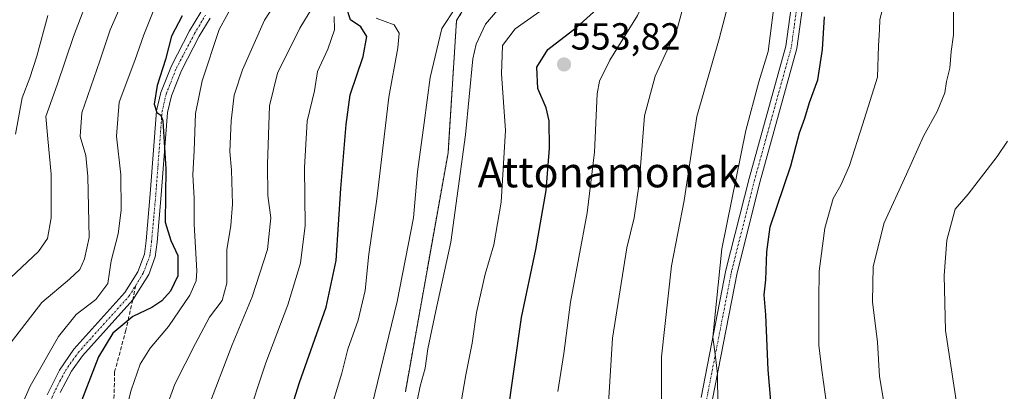
# Model space of a CAD drawing. Units: metres. Extents: x 593135 to 596561, y 4777651 to 4780012.
# Drawn here: x 594154 to 594416, y 4777992 to 4778091 of the extents above; entities that cross this region are included whole.
import ezdxf
from ezdxf.enums import TextEntityAlignment as Align

# ---------------------------------------------------------------- set-up
doc = ezdxf.new("R2010")
doc.units = ezdxf.units.M
doc.header["$MEASUREMENT"] = 0
for name, pattern in [('TRAZO_Y_PUNTO', [1, 0.5, -0.25, 0, -0.25]), ('TRAZOS', [0.75, 0.5, -0.25]), ('TRAZOSX2', [1.5, 1, -0.5])]:
    doc.linetypes.add(name, pattern=pattern)
for name, color, linetype, lineweight in [('Arbolado forestal', 92, 'TRAZOS', 0), ('Arbolado forestal CxS', 92, 'Continuous', 0), ('Camino', 19, 'Continuous', 0), ('Camino Cxs', 19, 'Continuous', 0), ('Camino eje', 39, 'TRAZO_Y_PUNTO', 13), ('Carátula', 7, 'Continuous', 5), ('Curva de nivel maestra', 36, 'Continuous', 30), ('Curva de nivel normal', 36, 'Continuous', 0), ('Pastizal CxS', 92, 'Continuous', 0), ('Punto de cota en terreno', 7, 'Continuous', 0), ('Rótulo de punto de cota en terreno', 19, 'Continuous', 0), ('Senda', 19, 'TRAZOSX2', 0), ('Texto cartográfico', 19, 'Continuous', 0)]:
    doc.layers.add(name, color=color, linetype=linetype, lineweight=lineweight)
doc.styles.add('Arial', font='txt', dxfattribs={"height": 0.2})

# ---------------------------------------------------------------- blocks, each defined once
blk = doc.blocks.new('*U150')
at = {"layer": 'Pastizal CxS', "color": 92, "linetype": 'Continuous', "lineweight": 0}
blk.add_polyline3d([(594283.99, 4778302.14, 514.17), (594294.18, 4778280.63, 512.93), (594295.31, 4778257.98, 517.32), (594297.58, 4778238.74, 528.02), (594293.05, 4778221.75, 531.96), (594281.73, 4778169.68, 532.49), (594281.73, 4778137.98, 531.12), (594282.86, 4778110.8, 532.34), (594270.4, 4778090.43, 535.9), (594268.14, 4778055.33, 537.73), (594256.82, 4777991.93, 538.19)], dxfattribs=at)
blk = doc.blocks.new('*U175')
at = {"layer": 'Curva de nivel normal', "color": 36, "linetype": 'Continuous', "lineweight": 0}
blk.add_polyline3d([(594363.74, 4778295.08, 560), (594365.01, 4778279.77, 560), (594363.71, 4778260.5, 560), (594357.92, 4778241.11, 560), (594350.4, 4778224.75, 560), (594343.34, 4778208.75, 560), (594335.47, 4778187.42, 560), (594331.37, 4778170.01, 560), (594330.25, 4778159.08, 560), (594330.75, 4778145.64, 560), (594332.46, 4778129.35, 560), (594332.84, 4778115.9, 560), (594333.31, 4778108.52, 560), (594332.55, 4778101.41, 560), (594329.05, 4778088.51, 560), (594323.17, 4778075.71, 560), (594320.32, 4778065.21, 560), (594318.88, 4778047.22, 560), (594317.58, 4778038.09, 560), (594315.62, 4778030.19, 560), (594311.8, 4778006.17, 560), (594310.1, 4777978.88, 560)], dxfattribs=at)
blk = doc.blocks.new('*U180')
at = {"layer": 'Curva de nivel normal', "color": 36, "linetype": 'Continuous', "lineweight": 0}
blk.add_polyline3d([(594232.22, 4778094.13, 515), (594228.78, 4778088.43, 515), (594222.84, 4778076.46, 515), (594220.77, 4778067.82, 515), (594220.16, 4778052.39, 515), (594220.28, 4778044.05, 515), (594221.05, 4778038.09, 515), (594220.2, 4778029.7, 515), (594216.12, 4778017.16, 515), (594210.8, 4778004.43, 515), (594204.18, 4777987.1, 515)], dxfattribs=at)
blk = doc.blocks.new('*U197')
at = {"layer": 'Curva de nivel normal', "color": 36, "linetype": 'Continuous', "lineweight": 0}
blk.add_polyline3d([(594246.53, 4777982.43, 535), (594254.62, 4778015.9, 535), (594259.01, 4778038.08, 535), (594260.08, 4778050.31, 535), (594261.84, 4778063.33, 535), (594263.42, 4778075.35, 535), (594266.46, 4778088.35, 535), (594270.16, 4778093.82, 535)], dxfattribs=at)
blk = doc.blocks.new('*U198')
at = {"layer": 'Curva de nivel normal', "color": 36, "linetype": 'Continuous', "lineweight": 0}
blk.add_polyline3d([(594354.68, 4778294.96, 555), (594355.93, 4778283.48, 555), (594355.75, 4778270.26, 555), (594353.52, 4778255.82, 555), (594348.44, 4778240.72, 555), (594340.24, 4778224.18, 555), (594331.98, 4778206.56, 555), (594325.91, 4778190.1, 555), (594322.87, 4778178.13, 555), (594321.67, 4778170.9, 555), (594321.18, 4778159.09, 555), (594322.67, 4778123.76, 555), (594322.15, 4778103.43, 555), (594320.21, 4778095.6, 555), (594318.46, 4778091.76, 555), (594311.08, 4778079.91, 555), (594308.39, 4778074.4, 555), (594307.79, 4778071.02, 555), (594307.02, 4778055.58, 555), (594305.07, 4778039.43, 555), (594300.65, 4778015.76, 555), (594298.91, 4778002.16, 555), (594297.34, 4777992.04, 555)], dxfattribs=at)
blk = doc.blocks.new('*U200')
at = {"layer": 'Curva de nivel normal', "color": 36, "linetype": 'Continuous', "lineweight": 0}
blk.add_polyline3d([(594269.59, 4777977.52, 545), (594272.84, 4777996.47, 545), (594274.52, 4778004.86, 545), (594275.74, 4778013.02, 545), (594278.03, 4778023.14, 545), (594280.3, 4778030.98, 545), (594282.26, 4778042.27, 545), (594283.42, 4778061.29, 545), (594282.36, 4778076.36, 545), (594282.64, 4778083.87, 545), (594285.94, 4778088.24, 545), (594294.95, 4778094.56, 545)], dxfattribs=at)
blk = doc.blocks.new('*U207')
at = {"layer": 'Curva de nivel normal', "color": 36, "linetype": 'Continuous', "lineweight": 0}
blk.add_polyline3d([(594416.68, 4778058.43, 590), (594413.96, 4778054.43, 590), (594406.3, 4778044.43, 590), (594402.85, 4778040.4, 590), (594400.61, 4778032.23, 590), (594399.94, 4778022.84, 590), (594400.29, 4778008.2, 590), (594403.9, 4777984.42, 590), (594406.57, 4777973.14, 590), (594411.02, 4777956.26, 590), (594413.51, 4777948.37, 590), (594414.82, 4777946.2, 590), (594418.19, 4777945.38, 590)], dxfattribs=at)
blk = doc.blocks.new('*U213')
at = {"layer": 'Curva de nivel normal', "color": 36, "linetype": 'Continuous', "lineweight": 0}
blk.add_polyline3d([(594237.9, 4778091.54, 520), (594238.02, 4778088.02, 520), (594236.21, 4778082.85, 520), (594233.44, 4778076.98, 520), (594232.69, 4778071.79, 520), (594230.72, 4778063.76, 520), (594230, 4778051.43, 520), (594230.22, 4778036.1, 520), (594228.94, 4778026.05, 520), (594225.58, 4778015.04, 520), (594219.75, 4777999.65, 520), (594214.54, 4777983.94, 520)], dxfattribs=at)
blk = doc.blocks.new('*U217')
at = {"layer": 'Curva de nivel normal', "color": 36, "linetype": 'Continuous', "lineweight": 0}
blk.add_polyline3d([(594324.83, 4777973.76, 565), (594324.84, 4778001.24, 565), (594327.45, 4778025.42, 565), (594330.85, 4778042.75, 565), (594334.22, 4778065, 565), (594340.12, 4778085.57, 565), (594342.61, 4778095.07, 565), (594343.65, 4778104.55, 565), (594344.05, 4778116.94, 565), (594343.44, 4778126.5, 565), (594341.6, 4778138.95, 565), (594340.32, 4778154.75, 565), (594342.09, 4778172.75, 565), (594346.62, 4778190.09, 565), (594349.6, 4778198.19, 565), (594351.78, 4778204.49, 565), (594356.82, 4778216.93, 565), (594363.67, 4778231.38, 565), (594367.81, 4778241.49, 565), (594371.67, 4778254.03, 565), (594374.15, 4778264.92, 565), (594374.75, 4778272.56, 565), (594374.28, 4778286.39, 565), (594372.06, 4778301.14, 565)], dxfattribs=at)
blk = doc.blocks.new('*U223')
at = {"layer": 'Curva de nivel normal', "color": 36, "linetype": 'Continuous', "lineweight": 0}
blk.add_polyline3d([(594249.08, 4778091.08, 530), (594253.8, 4778089.31, 530), (594255.17, 4778087.11, 530), (594254.79, 4778083.23, 530), (594252.42, 4778070.17, 530), (594249.2, 4778043.04, 530), (594247.08, 4778028.48, 530), (594246.15, 4778018.81, 530), (594244.26, 4778010.94, 530), (594241.54, 4778003.23, 530), (594239.96, 4777996.88, 530), (594236.53, 4777985.55, 530)], dxfattribs=at)
blk = doc.blocks.new('*U226')
at = {"layer": 'Curva de nivel normal', "color": 36, "linetype": 'Continuous', "lineweight": 0}
blk.add_polyline3d([(594402.38, 4778093.08, 585), (594402.34, 4778086.71, 585), (594401.74, 4778082.28, 585), (594401.41, 4778077.81, 585), (594400.49, 4778074.3, 585), (594400.1, 4778071.32, 585), (594398.05, 4778066.33, 585), (594394.39, 4778059.75, 585), (594389.94, 4778049.72, 585), (594384, 4778036.78, 585), (594381.08, 4778025.21, 585), (594380.9, 4778015.81, 585), (594382.24, 4778005.16, 585), (594382.71, 4777996, 585), (594384.18, 4777987.62, 585)], dxfattribs=at)
blk = doc.blocks.new('*U228')
at = {"layer": 'Curva de nivel normal', "color": 36, "linetype": 'Continuous', "lineweight": 0}
blk.add_polyline3d([(594224.68, 4778098.76, 510), (594219.43, 4778090.55, 510), (594213.56, 4778077.36, 510), (594211.32, 4778070.68, 510), (594210.52, 4778063.88, 510), (594210.17, 4778055.76, 510), (594210.63, 4778050.76, 510), (594210.9, 4778041.76, 510), (594210.47, 4778036.1, 510), (594209.38, 4778029.61, 510), (594209.36, 4778020.82, 510), (594208.19, 4778016.22, 510), (594204.76, 4778011.73, 510), (594201.1, 4778004.78, 510), (594195.63, 4777993.95, 510), (594191.26, 4777982.09, 510)], dxfattribs=at)
blk = doc.blocks.new('*U229')
at = {"layer": 'Curva de nivel normal', "color": 36, "linetype": 'Continuous', "lineweight": 0}
blk.add_polyline3d([(594383.66, 4778094.3, 580), (594382.85, 4778090.65, 580), (594382.7, 4778088.1, 580), (594382.42, 4778083.76, 580), (594382.18, 4778075.43, 580), (594378.2, 4778062.82, 580), (594374.73, 4778051.98, 580), (594372.47, 4778046.78, 580), (594370.45, 4778043.26, 580), (594368.23, 4778035.35, 580), (594366.69, 4778023.95, 580), (594366.64, 4778016.38, 580), (594366.66, 4778004.36, 580), (594367.42, 4777997.68, 580), (594368.77, 4777988.18, 580)], dxfattribs=at)
blk = doc.blocks.new('*U236')
at = {"layer": 'Curva de nivel normal', "color": 36, "linetype": 'Continuous', "lineweight": 0}
blk.add_polyline3d([(594183.33, 4778099.12, 490), (594178.41, 4778087.96, 490), (594175.69, 4778079.73, 490), (594170.86, 4778065.95, 490), (594170.42, 4778059.7, 490), (594171.92, 4778054.7, 490), (594172.49, 4778049.1, 490), (594172.84, 4778032.92, 490), (594171.6, 4778027.22, 490), (594170.39, 4778024.43, 490), (594167.62, 4778021.83, 490), (594160.23, 4778015.68, 490), (594150.39, 4778002.83, 490)], dxfattribs=at)
blk = doc.blocks.new('*U239')
at = {"layer": 'Curva de nivel normal', "color": 36, "linetype": 'Continuous', "lineweight": 0}
blk.add_polyline3d([(594161.87, 4778091.76, 480), (594158.92, 4778081.03, 480), (594157.06, 4778075.28, 480), (594155.08, 4778069.97, 480), (594153.28, 4778060.28, 480)], dxfattribs=at)
blk = doc.blocks.new('*U240')
at = {"layer": 'Curva de nivel normal', "color": 36, "linetype": 'Continuous', "lineweight": 0}
blk.add_polyline3d([(594284.03, 4778096.52, 540), (594278.07, 4778089.5, 540), (594275.6, 4778084.16, 540), (594274.77, 4778080.28, 540), (594272.81, 4778060.15, 540), (594268.89, 4778031.64, 540), (594264.9, 4778013.47, 540), (594262.75, 4778003.32, 540), (594262.04, 4777998.22, 540), (594260.75, 4777993.44, 540), (594259.13, 4777985.64, 540)], dxfattribs=at)
blk = doc.blocks.new('*U242')
at = {"layer": 'Curva de nivel normal', "color": 36, "linetype": 'Continuous', "lineweight": 0}
blk.add_polyline3d([(594192, 4778098.22, 495), (594187.39, 4778086.66, 495), (594184.98, 4778079.89, 495), (594180.8, 4778068.8, 495), (594180.14, 4778059.79, 495), (594181.21, 4778049.54, 495), (594181.34, 4778040.17, 495), (594180.55, 4778033.91, 495), (594178.7, 4778026.74, 495), (594177.83, 4778020.68, 495), (594174.62, 4778016.41, 495), (594169.41, 4778012.43, 495), (594164.71, 4778006.6, 495), (594157.13, 4777993.46, 495), (594151.23, 4777980.05, 495)], dxfattribs=at)
blk = doc.blocks.new('*U243')
at = {"layer": 'Curva de nivel normal', "color": 36, "linetype": 'Continuous', "lineweight": 0}
blk.add_polyline3d([(594211.44, 4778095.51, 505), (594207.4, 4778088.12, 505), (594202.84, 4778074.5, 505), (594201.12, 4778065.76, 505), (594200.72, 4778055.94, 505), (594200.35, 4778049.57, 505), (594200.72, 4778043.3, 505), (594200.75, 4778036.4, 505), (594201.44, 4778024.09, 505), (594201.29, 4778021.44, 505), (594199.61, 4778017.58, 505), (594193.91, 4778009.28, 505), (594189.05, 4778003.54, 505), (594186.4, 4777999.33, 505), (594183.97, 4777992.38, 505), (594181.98, 4777984.46, 505)], dxfattribs=at)
blk = doc.blocks.new('*U246')
at = {"layer": 'Curva de nivel normal', "color": 36, "linetype": 'Continuous', "lineweight": 0}
blk.add_polyline3d([(594383.03, 4778293.23, 570), (594384.02, 4778279.91, 570), (594382.95, 4778264.72, 570), (594379.41, 4778247.81, 570), (594374.19, 4778232.79, 570), (594364.62, 4778211.48, 570), (594357.82, 4778193.63, 570), (594354.02, 4778179.87, 570), (594351.66, 4778163.68, 570), (594351.53, 4778149.42, 570), (594352.86, 4778135.73, 570), (594355.07, 4778118.62, 570), (594355.16, 4778098.27, 570), (594353.18, 4778082.28, 570), (594350.66, 4778074.16, 570), (594347.2, 4778061.31, 570), (594340.82, 4778029.88, 570), (594338.43, 4778006.44, 570), (594339.2, 4778001.22, 570), (594339.71, 4777996.61, 570), (594339.9, 4777980.06, 570)], dxfattribs=at)
blk = doc.blocks.new('*U268')
at = {"layer": 'Curva de nivel normal', "color": 36, "linetype": 'Continuous', "lineweight": 0}
blk.add_polyline3d([(594173.56, 4778099.08, 485), (594168.69, 4778086.26, 485), (594164.3, 4778073.43, 485), (594161.3, 4778065, 485), (594161.86, 4778059.04, 485), (594162.75, 4778049.67, 485), (594162.75, 4778038.1, 485), (594161.81, 4778032.66, 485), (594159.42, 4778029.17, 485), (594151.92, 4778022.22, 485)], dxfattribs=at)
blk = doc.blocks.new('*U280')
at = {"layer": 'Curva de nivel maestra', "color": 36, "linetype": 'Continuous', "lineweight": 30}
blk.add_polyline3d([(594197.56, 4778091.71, 500), (594194.72, 4778086.28, 500), (594193.08, 4778080.16, 500), (594190.91, 4778073.26, 500), (594190.11, 4778068.24, 500), (594190.78, 4778066.03, 500), (594191.89, 4778065.4, 500), (594192.44, 4778063.84, 500), (594193.21, 4778051.12, 500), (594192.98, 4778036.93, 500), (594194.57, 4778032.1, 500), (594196.43, 4778028.1, 500), (594196.35, 4778022.76, 500), (594194.42, 4778018.68, 500), (594192.11, 4778016.1, 500), (594189.48, 4778014.37, 500), (594184.46, 4778011.97, 500), (594179.13, 4778007.48, 500), (594175.28, 4778001.24, 500), (594169.6, 4777986.36, 500)], dxfattribs=at)
blk = doc.blocks.new('*U298')
at = {"layer": 'Curva de nivel maestra', "color": 36, "linetype": 'Continuous', "lineweight": 30}
blk.add_polyline3d([(594283.78, 4777984.28, 550), (594287.69, 4778011.7, 550), (594291.48, 4778029.71, 550), (594294.18, 4778045.41, 550), (594295.05, 4778056.62, 550), (594294.96, 4778063.86, 550), (594294.24, 4778067.31, 550), (594292.02, 4778072.46, 550), (594291.72, 4778078.1, 550), (594294.62, 4778082.78, 550), (594302.35, 4778088.73, 550), (594309.47, 4778095.06, 550)], dxfattribs=at)
blk = doc.blocks.new('*U300')
at = {"layer": 'Curva de nivel maestra', "color": 36, "linetype": 'Continuous', "lineweight": 30}
blk.add_polyline3d([(594220.82, 4777969.43, 525), (594228.72, 4777994.43, 525), (594235.78, 4778014.43, 525), (594238.41, 4778026.78, 525), (594239.65, 4778045.93, 525), (594241.12, 4778062.86, 525), (594242.15, 4778070.76, 525), (594245.57, 4778080.89, 525), (594246.55, 4778086.21, 525), (594244.98, 4778088.8, 525), (594242.28, 4778090.61, 525), (594241.06, 4778094.16, 525)], dxfattribs=at)
blk = doc.blocks.new('5PATER')
at = {"layer": 'Carátula', "linetype": 'Continuous', "lineweight": 5}
h = blk.add_hatch(color=250, dxfattribs=at)
edge = h.paths.add_edge_path()
edge.add_ellipse((0, 0.01), major_axis=(-1.33, -1.34), ratio=0.999422, start_angle=0, end_angle=360)

msp = doc.modelspace()

# ---------------------------------------------------------------- linework, layer by layer
at = {"layer": 'Arbolado forestal', "color": 92, "linetype": 'TRAZOS', "lineweight": 0}
msp.add_polyline3d([(594290.67, 4778288.03, 512.01), (594292.22, 4778284.75, 512.1), (594292.77, 4778283.6, 512.29), (594294.18, 4778280.63, 512.93), (594295.31, 4778257.98, 517.32), (594297.58, 4778238.74, 528.02), (594293.05, 4778221.76, 531.96), (594281.73, 4778169.68, 532.49), (594281.73, 4778137.98, 531.12), (594282.63, 4778116.18, 529.9), (594282.86, 4778110.81, 532.34), (594270.4, 4778090.43, 535.9), (594268.14, 4778055.33, 537.73), (594256.82, 4777991.93, 538.19)], dxfattribs=at)
at = {"layer": 'Arbolado forestal CxS', "color": 92, "linetype": 'Continuous', "lineweight": 0}
msp.add_polyline3d([(594256.82, 4777991.93, 538.19), (594268.14, 4778055.33, 537.73), (594270.4, 4778090.43, 535.9), (594282.86, 4778110.8, 532.34), (594281.73, 4778137.98, 531.12), (594281.73, 4778169.68, 532.49), (594293.05, 4778221.75, 531.96), (594297.58, 4778238.74, 528.02), (594295.31, 4778257.98, 517.32), (594294.18, 4778280.63, 512.93), (594283.99, 4778302.14, 514.17), (594269.27, 4778325.91, 520.15), (594251.16, 4778351.95, 518.62), (594262.48, 4778513.85, 529.39), (594311.16, 4778518.38, 553.33), (594336.07, 4778447.05, 562.05), (594363.24, 4778366.67, 571.32), (594374.56, 4778346.29, 573.53), (594392.68, 4778306.67, 575.99), (594402.87, 4778268.17, 579.06), (594399.47, 4778216.1, 584.23), (594397.2, 4778181, 587.03), (594406.26, 4778148.17, 590.25), (594419.85, 4778124.39, 592.36)], dxfattribs=at)
at = {"layer": 'Camino', "color": 19, "linetype": 'Continuous', "lineweight": 0}
for points in [[(594335.38, 4777990.45, 568.86), (594341.96, 4778024.2, 571.04), (594348.11, 4778048.59, 571.04), (594357.83, 4778083.65, 571.22), (594361.39, 4778109.42, 572.3), (594360.15, 4778124.78, 572.01), (594357.2, 4778135.1, 572.11), (594354.83, 4778151.85, 571.18), (594355.48, 4778167.04, 571.24), (594356.76, 4778185.42, 570.68), (594359.8, 4778196.07, 570.12), (594370.88, 4778218.65, 571.69), (594384.3, 4778244.13, 572.85), (594391.91, 4778261.24, 574.83), (594399.28, 4778275.52, 577.65)], [(594399.52, 4778269.45, 577.82), (594394.61, 4778259.94, 576.53), (594387, 4778242.82, 574.17), (594373.55, 4778217.29, 572.58), (594362.61, 4778194.99, 571.45), (594359.73, 4778184.9, 571.71), (594358.47, 4778166.87, 572.39), (594357.84, 4778152, 572.48), (594360.14, 4778135.73, 572.84), (594363.11, 4778125.31, 573.33), (594364.41, 4778109.34, 573.33), (594360.77, 4778083.04, 572.14), (594351.01, 4778047.83, 571.93), (594344.89, 4778023.54, 571.8), (594338.35, 4777989.98, 569.77)], [(594161.69, 4777991.19, 496.41), (594164.93, 4777997.73, 496.29), (594168.81, 4778003.31, 496.78), (594182.28, 4778018.27, 497.31), (594185.75, 4778023.83, 497.8), (594187.53, 4778028.48, 498.23), (594187.96, 4778031.98, 498.13), (594189.08, 4778044.48, 498.33), (594190.76, 4778066.51, 499.62), (594191.88, 4778071.39, 500.12), (594194.68, 4778078.46, 499.93), (594199.53, 4778087.72, 500.78), (594202.49, 4778092.67, 501.52)], [(594204.96, 4778091.09, 502.4), (594202.08, 4778086.28, 501.79), (594197.34, 4778077.23, 501.19), (594194.68, 4778070.52, 501.04), (594193.66, 4778066.07, 500.89), (594191.99, 4778044.24, 499.03), (594190.87, 4778031.67, 498.34), (594190.39, 4778027.77, 498.34), (594188.67, 4778023.08, 498.21), (594184.41, 4778016.33, 497.92), (594171.11, 4778001.48, 497.36), (594168.18, 4777997.44, 497.25), (594165.16, 4777991.79, 496.9)]]:
    msp.add_polyline3d(points, dxfattribs=at)
at = {"layer": 'Camino Cxs', "color": 19, "linetype": 'Continuous', "lineweight": 0}
for points in [[(594335.38, 4777990.45, 568.86), (594341.96, 4778024.2, 571.04), (594348.11, 4778048.59, 571.04), (594357.83, 4778083.65, 571.22), (594361.39, 4778109.42, 572.3)], [(594364.41, 4778109.34, 573.33), (594360.77, 4778083.04, 572.14), (594351.01, 4778047.83, 571.93), (594344.89, 4778023.54, 571.8), (594338.35, 4777989.98, 569.77)], [(594161.69, 4777991.19, 496.41), (594164.93, 4777997.73, 496.29), (594168.81, 4778003.31, 496.78), (594182.28, 4778018.27, 497.31), (594185.75, 4778023.83, 497.8), (594187.53, 4778028.48, 498.23), (594187.96, 4778031.98, 498.13), (594189.08, 4778044.48, 498.33), (594190.76, 4778066.51, 499.62), (594191.88, 4778071.39, 500.12), (594194.68, 4778078.46, 499.93), (594199.53, 4778087.72, 500.78), (594202.49, 4778092.67, 501.52)], [(594204.96, 4778091.09, 502.4), (594202.08, 4778086.28, 501.79), (594197.34, 4778077.23, 501.19), (594194.68, 4778070.52, 501.04), (594193.66, 4778066.07, 500.89), (594191.99, 4778044.24, 499.03), (594190.87, 4778031.67, 498.34), (594190.39, 4778027.77, 498.34), (594188.67, 4778023.08, 498.21), (594184.41, 4778016.33, 497.92), (594171.11, 4778001.48, 497.36), (594168.18, 4777997.44, 497.25), (594165.16, 4777991.79, 496.9)]]:
    msp.add_polyline3d(points, dxfattribs=at)
at = {"layer": 'Camino eje', "color": 39, "linetype": 'TRAZO_Y_PUNTO', "lineweight": 13}
for points in [[(594400.57, 4778274.74, 577.94), (594393.26, 4778260.59, 575.65), (594385.65, 4778243.47, 573.49), (594372.21, 4778217.97, 572.24), (594361.21, 4778195.53, 570.75), (594358.24, 4778185.16, 571.21), (594356.97, 4778166.96, 571.8), (594356.34, 4778151.93, 571.81), (594358.67, 4778135.42, 572.46), (594361.63, 4778125.05, 572.61), (594362.9, 4778109.38, 572.82), (594359.3, 4778083.35, 571.68), (594349.56, 4778048.21, 571.48), (594343.43, 4778023.87, 571.42), (594336.86, 4777990.21, 569.4), (594333.27, 4777960.37, 567.42)], [(594185.19, 4778020.17, 497.62), (594187.21, 4778023.46, 498.05), (594188.1, 4778025.78, 498.19), (594188.96, 4778028.13, 498.28), (594189.42, 4778031.83, 498.23), (594189.98, 4778038.11, 498.44), (594190.54, 4778044.36, 498.53), (594191.37, 4778055.28, 499.25), (594192.21, 4778066.29, 500.23), (594193.28, 4778070.96, 500.55), (594196.01, 4778077.85, 500.47), (594200.81, 4778087, 501.2), (594203.73, 4778091.88, 501.87)], [(594154.59, 4777956.62, 498.37), (594154.95, 4777957.94, 498.38), (594156.12, 4777964.42, 498.18), (594157.29, 4777970.85, 498), (594158.17, 4777975.09, 497.69), (594159.17, 4777979.73, 497.07), (594160.1, 4777982.71, 496.7), (594161, 4777985.47, 496.54), (594162.11, 4777988.28, 496.65), (594163.43, 4777991.49, 496.69), (594165.05, 4777994.76, 496.46), (594166.56, 4777997.59, 496.6), (594168.5, 4778000.38, 497.07), (594169.96, 4778002.4, 497.01), (594183.46, 4778017.39, 497.58), (594185.19, 4778020.17, 497.62)]]:
    msp.add_polyline3d(points, dxfattribs=at)
at = {"layer": 'Curva de nivel maestra', "color": 36, "linetype": 'Continuous', "lineweight": 30}
msp.add_polyline3d([(594354.6, 4777981.14, 575), (594353.19, 4777997.77, 575), (594352.52, 4778012.36, 575), (594352.14, 4778017.7, 575), (594352.56, 4778021.66, 575), (594352.8, 4778029.1, 575), (594353.71, 4778035.76, 575), (594359.15, 4778051.9, 575), (594361.46, 4778060.64, 575), (594362.87, 4778064.57, 575), (594364.15, 4778068.76, 575), (594366.33, 4778074.76, 575), (594367.58, 4778082.76, 575), (594368.13, 4778091.43, 575)], dxfattribs=at)
at = {"layer": 'Pastizal CxS', "color": 92, "linetype": 'Continuous', "lineweight": 0}
msp.add_polyline3d([(594290.67, 4778288.03, 512.01), (594292.22, 4778284.75, 512.1), (594292.77, 4778283.6, 512.29), (594294.18, 4778280.63, 512.93), (594295.31, 4778257.98, 517.32), (594297.58, 4778238.74, 528.02), (594293.05, 4778221.76, 531.96), (594281.73, 4778169.68, 532.49), (594281.73, 4778137.98, 531.12), (594282.63, 4778116.18, 529.9), (594282.86, 4778110.81, 532.34), (594270.4, 4778090.43, 535.9), (594268.14, 4778055.33, 537.73), (594256.82, 4777991.93, 538.19)], dxfattribs=at)
at = {"layer": 'Senda', "color": 19, "linetype": 'TRAZOSX2', "lineweight": 0}
msp.add_polyline3d([(594185.19, 4778020.17, 497.62), (594184.41, 4778016.33, 497.92), (594182.59, 4778008.32, 500.8), (594179.6, 4777997.22, 502.57), (594179.11, 4777977, 504.51), (594178.28, 4777952.47, 506.08), (594181.76, 4777935.73, 508.72), (594181.92, 4777925.45, 509.56), (594185.24, 4777915.68, 510.3), (594189.71, 4777902.42, 511.76), (594201.48, 4777884.68, 514.51), (594217.06, 4777864.46, 517.56), (594231.48, 4777842.42, 520.78), (594239.58, 4777822.26, 522.81), (594249.1, 4777807.18, 525.99), (594257.99, 4777793.05, 527.43), (594265.61, 4777782.73, 528.56), (594275.14, 4777774.16, 529.34), (594286.09, 4777766.7, 530.22), (594295.46, 4777762.25, 530.65)], dxfattribs=at)

# ---------------------------------------------------------------- block references
at = {"layer": 'Curva de nivel maestra', "color": 36, "linetype": 'Continuous', "lineweight": 30}
for name in ['*U298', '*U300', '*U280']:
    msp.add_blockref(name, (0, 0), dxfattribs=at)
at = {"layer": 'Curva de nivel normal', "color": 36, "linetype": 'Continuous', "lineweight": 0}
for name in ['*U198', '*U175', '*U217', '*U246', '*U229', '*U226', '*U207', '*U228', '*U180', '*U223', '*U197', '*U240', '*U200', '*U243', '*U239', '*U268', '*U236', '*U242', '*U213']:
    msp.add_blockref(name, (0, 0), dxfattribs=at)
at = {"layer": 'Pastizal CxS', "color": 92, "linetype": 'Continuous', "lineweight": 0}
msp.add_blockref('*U150', (0, 0), dxfattribs=at)
at = {"layer": 'Punto de cota en terreno', "linetype": 'Continuous', "lineweight": 0}
msp.add_blockref('5PATER', (594298.96, 4778078.81, 553.82), dxfattribs=at)

# ---------------------------------------------------------------- texts
at = {"layer": 'Rótulo de punto de cota en terreno', "color": 19, "linetype": 'Continuous', "lineweight": 0, "style": 'Arial'}
msp.add_text('553,82', height=7, dxfattribs=at).set_placement((594300.72, 4778080.57), align=Align.BOTTOM_LEFT)
at = {"layer": 'Texto cartográfico', "color": 19, "linetype": 'Continuous', "lineweight": 0, "style": 'Arial'}
msp.add_text('Attonamonak', height=8, dxfattribs=at).set_placement((594310.93, 4778050.21), align=Align.MIDDLE_CENTER)

doc.saveas('drawing.dxf')
